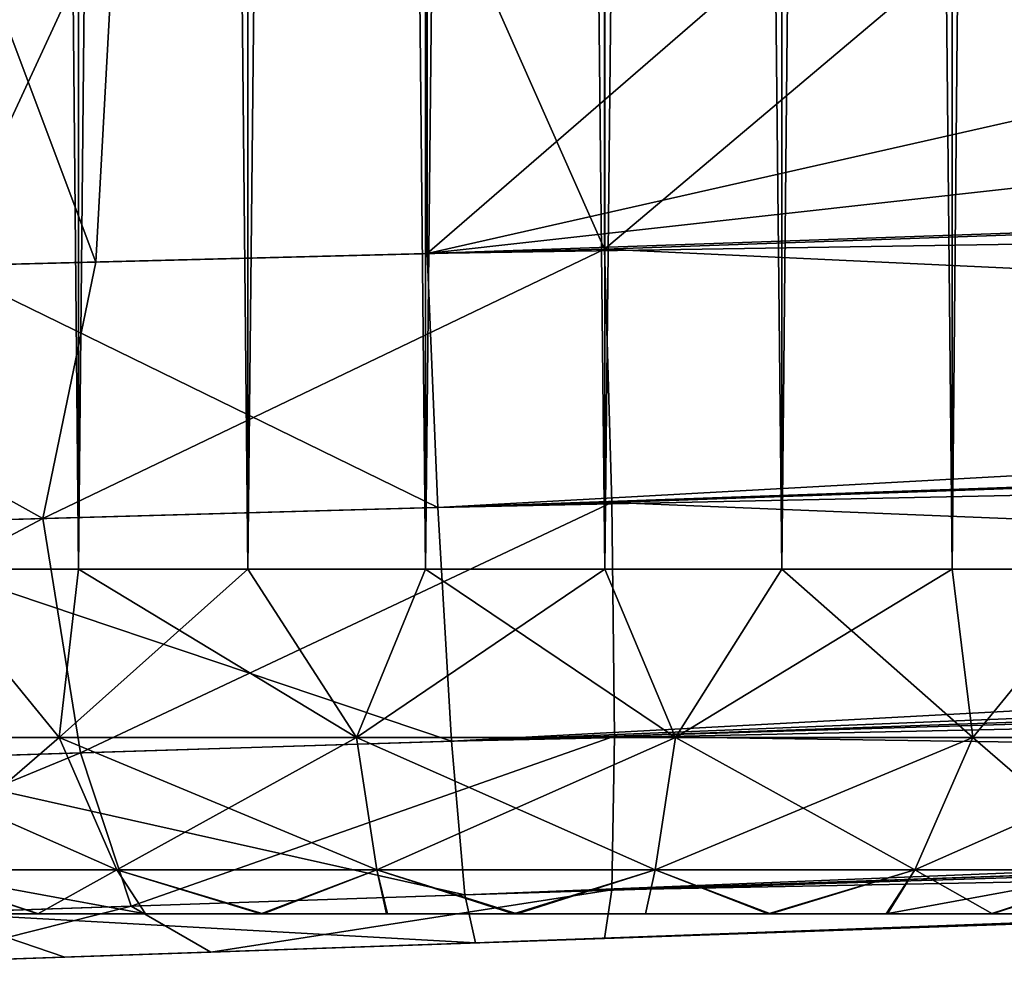
# Model space of a CAD drawing. Units: feet. Extents: x -1.1 to 12.9, y -5.8 to 1.1.
# Drawn here: x 10.8 to 11, y -1 to -0.9 of the extents above; entities that cross this region are included whole.
import ezdxf

# ---------------------------------------------------------------- set-up
doc = ezdxf.new("R2010")
doc.units = ezdxf.units.FT
doc.header["$MEASUREMENT"] = 0
doc.layers.get('0').update_dxf_attribs({"color": 255})
for name, color, linetype in [('AFUWA-3-ARPM', 4, 'Continuous'), ('AFUWA-3-HWSS', 4, 'Continuous'), ('AFUWA-P', 2, 'Continuous')]:
    doc.layers.add(name, color=color, linetype=linetype)

# ---------------------------------------------------------------- blocks, each defined once
blk = doc.blocks.new('A$C46017D72')
at = {"linetype": 'Continuous', "lineweight": 0}
for p, q in [((4.8685, 2.60473), (4.8685, 2.48665)), ((4.8685, 2.60473), (4.8685, 2.48665)), ((4.8685, 2.48665), (5.57168, 2.5112)), ((4.8685, 2.48665), (5.57168, 2.5112)), ((4.8132, 2.48524), (4.8685, 2.48665)), ((4.8132, 2.48524), (4.8685, 2.48665)), ((4.8685, 2.48665), (4.86971, 2.45766)), ((4.8685, 2.48665), (4.86971, 2.45766)), ((4.86971, 2.45766), (5.64702, 2.485)), ((5.68588, 2.4748), (4.86971, 2.45766)), ((4.87125, 2.43097), (5.72654, 2.4654)), ((4.798, 2.45566), (4.86971, 2.45766)), ((4.86971, 2.45766), (4.87125, 2.43097)), ((4.87125, 2.43097), (4.86971, 2.45766)), ((4.87125, 2.43097), (5.76655, 2.45795)), ((5.81419, 2.45125), (4.8728, 2.41345)), ((4.8728, 2.41345), (5.85203, 2.44761)), ((4.8728, 2.41345), (5.89104, 2.4454)), ((4.874, 2.40796), (5.92725, 2.44474)), ((5.92725, 2.44474), (4.874, 2.40796)), ((4.80395, 2.42887), (4.87125, 2.43097)), ((4.87125, 2.43097), (4.8728, 2.41345)), ((4.87125, 2.43097), (4.8728, 2.41345)), ((4.81225, 2.4114), (4.8728, 2.41345)), ((4.8728, 2.41345), (4.874, 2.40796)), ((4.8728, 2.41345), (4.874, 2.40796)), ((4.874, 2.40796), (4.82714, 2.40632)), ((4.874, 2.40796), (4.82714, 2.40632)), ((4.82714, 2.40632), (4.79065, 2.40505)), ((4.82714, 2.40632), (4.79065, 2.40505))]:
    blk.add_line(p, q, dxfattribs=at)

msp = doc.modelspace()

# ---------------------------------------------------------------- linework, layer by layer
at = {"layer": 'AFUWA-3-ARPM'}
for points in [[(11.05428, -0.81844, 8.26186), (10.90801, -0.94183, 8.25675), (10.90801, -0.82355, 8.25675)], [(10.90801, -0.94183, 8.25675), (11.05428, -0.81844, 8.26186), (11.2611, -0.9295, 8.26908)], [(11.02981, -0.81929, 10.97006), (10.88777, -0.82425, 10.9651), (10.88777, -0.94234, 10.9651)], [(11.02981, -0.81929, 10.97006), (10.88777, -0.94234, 10.9651), (11.40904, -0.82443, 10.98331)], [(10.90801, -0.94183, 8.25675), (10.8564, -0.82536, 8.25953), (10.90801, -0.82355, 8.25675)], [(10.83247, -0.94375, 10.95763), (10.88777, -0.82425, 10.9651), (10.82642, -0.82638, 10.95633)], [(10.88777, -0.94234, 10.9651), (10.88777, -0.82425, 10.9651), (10.83247, -0.94375, 10.95763)], [(11.49512, -0.87458, 10.98631), (11.40904, -0.82443, 10.98331), (10.88777, -0.94234, 10.9651)], [(10.84993, -0.9433, 8.26074), (10.80635, -0.8271, 8.27176), (10.8564, -0.82536, 8.25953)], [(10.90801, -0.94183, 8.25675), (10.84993, -0.9433, 8.26074), (10.8564, -0.82536, 8.25953)], [(10.79388, -0.94473, 8.27617), (10.80635, -0.8271, 8.27176), (10.84993, -0.9433, 8.26074)], [(11.59095, -0.91778, 10.98965), (11.49512, -0.87458, 10.98631), (10.88777, -0.94234, 10.9651)], [(11.62625, -0.93068, 10.98961), (11.59095, -0.91778, 10.98965), (10.88777, -0.94234, 10.9651)], [(11.2611, -0.9295, 8.26908), (11.26191, -0.95844, 8.27463), (10.90801, -0.94183, 8.25675)], [(10.88777, -0.94234, 10.9651), (10.88898, -0.97133, 10.9596), (11.62625, -0.93068, 10.98961)], [(11.62625, -0.93068, 10.98961), (10.88898, -0.97133, 10.9596), (11.66772, -0.94394, 10.98687)], [(10.88777, -0.94234, 10.9651), (10.83247, -0.94375, 10.95763), (10.88898, -0.97133, 10.9596)], [(10.90801, -0.94183, 8.25675), (10.84388, -0.97258, 8.2675), (10.84993, -0.9433, 8.26074)], [(10.90883, -0.97077, 8.2623), (10.84388, -0.97258, 8.2675), (10.90801, -0.94183, 8.25675)], [(10.90801, -0.94183, 8.25675), (11.26191, -0.95844, 8.27463), (10.90883, -0.97077, 8.2623)], [(10.84388, -0.97258, 8.2675), (10.79388, -0.94473, 8.27617), (10.84993, -0.9433, 8.26074)], [(10.83247, -0.94375, 10.95763), (10.81727, -0.97333, 10.94783), (10.88898, -0.97133, 10.9596)], [(10.88898, -0.97133, 10.9596), (11.70514, -0.95419, 10.98251), (11.66772, -0.94394, 10.98687)], [(10.79388, -0.94473, 8.27617), (10.84388, -0.97258, 8.2675), (10.78183, -0.97431, 8.28724)], [(11.70514, -0.95419, 10.98251), (10.88898, -0.97133, 10.9596), (10.89052, -0.99802, 10.94208)], [(11.74588, -0.96358, 10.97618), (11.70514, -0.95419, 10.98251), (10.89052, -0.99802, 10.94208)], [(11.26223, -0.98511, 8.29216), (10.90883, -0.97077, 8.2623), (11.26191, -0.95844, 8.27463)], [(11.74588, -0.96358, 10.97618), (10.89052, -0.99802, 10.94208), (11.78581, -0.97104, 10.9687)], [(10.90883, -0.97077, 8.2623), (10.8482, -0.99934, 8.28466), (10.84388, -0.97258, 8.2675)], [(10.90883, -0.97077, 8.2623), (10.90915, -0.99744, 8.27983), (10.8482, -0.99934, 8.28466)], [(11.26223, -0.98511, 8.29216), (10.90915, -0.99744, 8.27983), (10.90883, -0.97077, 8.2623)], [(10.88898, -0.97133, 10.9596), (10.81727, -0.97333, 10.94783), (10.89052, -0.99802, 10.94208)], [(10.89052, -0.99802, 10.94208), (11.83346, -0.97774, 10.95848), (11.78581, -0.97104, 10.9687)], [(10.78995, -1.00116, 8.30314), (10.78183, -0.97431, 8.28724), (10.84388, -0.97258, 8.2675)], [(10.78995, -1.00116, 8.30314), (10.84388, -0.97258, 8.2675), (10.8482, -0.99934, 8.28466)], [(10.82322, -1.00012, 10.9311), (10.89052, -0.99802, 10.94208), (10.81727, -0.97333, 10.94783)], [(11.83346, -0.97774, 10.95848), (10.89052, -0.99802, 10.94208), (10.89206, -1.01554, 10.91539)], [(11.87129, -0.98137, 10.9495), (11.83346, -0.97774, 10.95848), (10.89206, -1.01554, 10.91539)], [(10.89206, -1.01554, 10.91539), (11.9103, -0.98359, 10.93926), (11.87129, -0.98137, 10.9495)], [(11.9103, -0.98359, 10.93926), (10.89206, -1.01554, 10.91539), (10.89327, -1.02103, 10.88641)], [(11.9103, -0.98359, 10.93926), (10.89327, -1.02103, 10.88641), (11.94651, -0.98425, 10.92319)], [(11.94651, -0.98425, 10.92319), (10.89327, -1.02103, 10.88641), (10.98558, -1.01781, 10.76095)], [(11.26191, -1.00264, 8.31883), (10.90915, -0.99744, 8.27983), (11.26223, -0.98511, 8.29216)], [(10.90915, -0.99744, 8.27983), (10.85398, -1.01683, 8.31091), (10.8482, -0.99934, 8.28466)], [(10.85398, -1.01683, 8.31091), (10.90915, -0.99744, 8.27983), (10.90883, -1.01497, 8.3065)], [(11.26191, -1.00264, 8.31883), (10.90883, -1.01497, 8.3065), (10.90915, -0.99744, 8.27983)], [(10.89052, -0.99802, 10.94208), (10.82322, -1.00012, 10.9311), (10.89206, -1.01554, 10.91539)], [(11.52663, -0.99892, 9.91243), (11.47411, -1.00075, 10.14341), (10.94532, -1.01922, 10.55866)], [(11.52663, -0.99892, 9.91243), (10.94532, -1.01922, 10.55866), (10.94532, -1.01921, 8.66112)], [(10.98558, -1.01781, 8.63423), (11.52663, -0.99892, 9.91243), (10.94532, -1.01921, 8.66112)], [(10.78995, -1.00116, 8.30314), (10.8482, -0.99934, 8.28466), (10.8016, -1.01861, 8.3276)], [(10.85398, -1.01683, 8.31091), (10.8016, -1.01861, 8.3276), (10.8482, -0.99934, 8.28466)], [(10.83152, -1.01759, 10.90543), (10.89206, -1.01554, 10.91539), (10.82322, -1.00012, 10.9311)], [(10.94532, -1.01922, 10.55866), (11.47411, -1.00075, 10.14341), (10.98558, -1.01781, 10.58556)], [(10.90883, -1.01497, 8.3065), (11.26191, -1.00264, 8.31883), (11.2611, -1.00819, 8.34777)], [(10.90801, -1.02052, 8.33544), (11.2611, -1.00819, 8.34777), (10.98558, -1.01781, 8.45884)], [(10.90883, -1.01497, 8.3065), (11.2611, -1.00819, 8.34777), (10.90801, -1.02052, 8.33544)], [(10.89206, -1.01554, 10.91539), (10.83152, -1.01759, 10.90543), (10.89327, -1.02103, 10.88641)], [(10.90883, -1.01497, 8.3065), (10.86308, -1.02209, 8.33884), (10.85398, -1.01683, 8.31091)], [(10.86308, -1.02209, 8.33884), (10.90883, -1.01497, 8.3065), (10.90801, -1.02052, 8.33544)], [(10.8016, -1.01861, 8.3276), (10.85398, -1.01683, 8.31091), (10.82848, -1.02329, 8.34762)], [(10.85398, -1.01683, 8.31091), (10.86308, -1.02209, 8.33884), (10.82848, -1.02329, 8.34762)], [(10.80992, -1.02394, 10.8666), (10.84641, -1.02267, 10.8793), (10.83152, -1.01759, 10.90543)], [(10.83152, -1.01759, 10.90543), (10.84641, -1.02267, 10.8793), (10.89327, -1.02103, 10.88641)], [(10.89327, -1.02103, 10.88641), (10.94532, -1.01922, 10.78784), (10.98558, -1.01781, 10.76095)], [(10.90801, -1.02052, 8.33544), (10.98558, -1.01781, 8.45884), (10.94532, -1.01921, 8.43195)], [(10.89789, -1.02087, 10.79727), (10.94532, -1.01922, 10.78784), (10.89327, -1.02103, 10.88641)], [(10.89789, -1.02087, 8.42252), (10.90801, -1.02052, 8.33544), (10.94532, -1.01921, 8.43195)], [(10.89789, -1.02087, 8.67055), (10.94532, -1.01921, 8.66112), (10.89789, -1.02087, 10.54924)], [(10.94532, -1.01921, 8.66112), (10.94532, -1.01922, 10.55866), (10.89789, -1.02087, 10.54924)], [(10.85046, -1.02253, 10.78784), (10.89789, -1.02087, 10.79727), (10.84641, -1.02267, 10.8793)], [(10.84641, -1.02267, 10.8793), (10.89789, -1.02087, 10.79727), (10.89327, -1.02103, 10.88641)], [(10.85046, -1.02253, 8.66112), (10.89789, -1.02087, 8.67055), (10.85046, -1.02253, 10.55866)], [(10.89789, -1.02087, 8.42252), (10.85046, -1.02253, 8.43195), (10.86308, -1.02209, 8.33884)], [(10.89789, -1.02087, 8.67055), (10.89789, -1.02087, 10.54924), (10.85046, -1.02253, 10.55866)], [(10.90801, -1.02052, 8.33544), (10.89789, -1.02087, 8.42252), (10.86308, -1.02209, 8.33884)], [(10.85046, -1.02253, 10.78784), (10.84641, -1.02267, 10.8793), (10.80992, -1.02394, 10.8666)], [(10.85046, -1.02253, 10.78784), (10.80992, -1.02394, 10.8666), (10.8102, -1.02393, 10.76095)], [(10.82848, -1.02329, 8.34762), (10.85046, -1.02253, 8.43195), (10.8102, -1.02393, 8.45884)], [(10.8102, -1.02393, 10.58556), (10.8102, -1.02393, 8.63423), (10.85046, -1.02253, 8.66112)], [(10.85046, -1.02253, 8.66112), (10.85046, -1.02253, 10.55866), (10.8102, -1.02393, 10.58556)], [(10.85046, -1.02253, 8.43195), (10.82848, -1.02329, 8.34762), (10.86308, -1.02209, 8.33884)]]:
    msp.add_3dface(points, dxfattribs=at)
at = {"layer": 'AFUWA-3-HWSS'}
for points in [[(10.83004, -0.97835, 8.65014), (10.84812, 0.97835, 8.66015), (10.83004, 0.97835, 8.65045)], [(10.84812, 0.97835, 8.66015), (10.83004, -0.97835, 8.65014), (10.84797, -0.97835, 8.65991)], [(10.83004, 0.97835, 8.44262), (10.84812, 0.97835, 8.43292), (10.84797, -0.97835, 8.43317)], [(10.83004, -0.97835, 8.44293), (10.83004, 0.97835, 8.44262), (10.84797, -0.97835, 8.43317)], [(10.83004, -0.97835, 10.77685), (10.84812, 0.97835, 10.78687), (10.83004, 0.97835, 10.77717)], [(10.84812, 0.97835, 10.78687), (10.83004, -0.97835, 10.77685), (10.84797, -0.97835, 10.78662)], [(10.83004, 0.97835, 10.56934), (10.84812, 0.97835, 10.55964), (10.84797, -0.97835, 10.55988)], [(10.83004, -0.97835, 10.56965), (10.83004, 0.97835, 10.56934), (10.84797, -0.97835, 10.55988)], [(10.86755, 0.97835, 8.66675), (10.84812, 0.97835, 8.66015), (10.84797, -0.97835, 8.65991)], [(10.84797, -0.97835, 8.65991), (10.8673, -0.97835, 8.66664), (10.86755, 0.97835, 8.66675)], [(10.84797, -0.97835, 8.43317), (10.84812, 0.97835, 8.43292), (10.8673, -0.97835, 8.42643)], [(10.86755, 0.97835, 10.79347), (10.84812, 0.97835, 10.78687), (10.84797, -0.97835, 10.78662)], [(10.84797, -0.97835, 10.78662), (10.8673, -0.97835, 10.79336), (10.86755, 0.97835, 10.79347)], [(10.84797, -0.97835, 10.55988), (10.84812, 0.97835, 10.55964), (10.8673, -0.97835, 10.55315)], [(10.84812, 0.97835, 8.43292), (10.86755, 0.97835, 8.42632), (10.8673, -0.97835, 8.42643)], [(10.84812, 0.97835, 10.55964), (10.86755, 0.97835, 10.55304), (10.8673, -0.97835, 10.55315)], [(10.86755, 0.97835, 8.66675), (10.8673, -0.97835, 8.66664), (10.88773, 0.97835, 8.67009)], [(10.88758, -0.97835, 8.67011), (10.88773, 0.97835, 8.67009), (10.8673, -0.97835, 8.66664)], [(10.86755, 0.97835, 8.42632), (10.88758, -0.97835, 8.42296), (10.8673, -0.97835, 8.42643)], [(10.86755, 0.97835, 10.79347), (10.8673, -0.97835, 10.79336), (10.88773, 0.97835, 10.79681)], [(10.88758, -0.97835, 10.79683), (10.88773, 0.97835, 10.79681), (10.8673, -0.97835, 10.79336)], [(10.86755, 0.97835, 10.55304), (10.88758, -0.97835, 10.54968), (10.8673, -0.97835, 10.55315)], [(10.88773, 0.97835, 8.42298), (10.88758, -0.97835, 8.42296), (10.86755, 0.97835, 8.42632)], [(10.88773, 0.97835, 10.5497), (10.88758, -0.97835, 10.54968), (10.86755, 0.97835, 10.55304)], [(10.88758, -0.97835, 8.67011), (10.90821, 0.97835, 8.67011), (10.88773, 0.97835, 8.67009)], [(10.90821, 0.97835, 8.67011), (10.88758, -0.97835, 8.67011), (10.90805, -0.97835, 8.67009)], [(10.90805, -0.97835, 8.42298), (10.88758, -0.97835, 8.42296), (10.88773, 0.97835, 8.42298)], [(10.88758, -0.97835, 10.79683), (10.90821, 0.97835, 10.79683), (10.88773, 0.97835, 10.79681)], [(10.90821, 0.97835, 10.79683), (10.88758, -0.97835, 10.79683), (10.90805, -0.97835, 10.79681)], [(10.90805, -0.97835, 10.5497), (10.88758, -0.97835, 10.54968), (10.88773, 0.97835, 10.5497)], [(10.90821, 0.97835, 8.42296), (10.90805, -0.97835, 8.42298), (10.88773, 0.97835, 8.42298)], [(10.90821, 0.97835, 10.54968), (10.90805, -0.97835, 10.5497), (10.88773, 0.97835, 10.5497)], [(10.90805, -0.97835, 8.67009), (10.92823, -0.97835, 8.66675), (10.92848, 0.97835, 8.66664)], [(10.92848, 0.97835, 8.66664), (10.90821, 0.97835, 8.67011), (10.90805, -0.97835, 8.67009)], [(10.92823, -0.97835, 8.42632), (10.90805, -0.97835, 8.42298), (10.90821, 0.97835, 8.42296)], [(10.90805, -0.97835, 10.79681), (10.92823, -0.97835, 10.79347), (10.92848, 0.97835, 10.79336)], [(10.92848, 0.97835, 10.79336), (10.90821, 0.97835, 10.79683), (10.90805, -0.97835, 10.79681)], [(10.92823, -0.97835, 10.55304), (10.90805, -0.97835, 10.5497), (10.90821, 0.97835, 10.54968)], [(10.92848, 0.97835, 8.42643), (10.92823, -0.97835, 8.42632), (10.90821, 0.97835, 8.42296)], [(10.92848, 0.97835, 10.55315), (10.92823, -0.97835, 10.55304), (10.90821, 0.97835, 10.54968)], [(10.94781, 0.97835, 8.65991), (10.92823, -0.97835, 8.66675), (10.94767, -0.97835, 8.66015)], [(10.92823, -0.97835, 8.66675), (10.94781, 0.97835, 8.65991), (10.92848, 0.97835, 8.66664)], [(10.92823, -0.97835, 8.42632), (10.92848, 0.97835, 8.42643), (10.94767, -0.97835, 8.43292)], [(10.94781, 0.97835, 10.78662), (10.92823, -0.97835, 10.79347), (10.94767, -0.97835, 10.78687)], [(10.92823, -0.97835, 10.79347), (10.94781, 0.97835, 10.78662), (10.92848, 0.97835, 10.79336)], [(10.92823, -0.97835, 10.55304), (10.92848, 0.97835, 10.55315), (10.94767, -0.97835, 10.55964)], [(10.94767, -0.97835, 8.43292), (10.92848, 0.97835, 8.42643), (10.94781, 0.97835, 8.43317)], [(10.94767, -0.97835, 10.55964), (10.92848, 0.97835, 10.55315), (10.94781, 0.97835, 10.55988)], [(10.96574, -0.97835, 8.65045), (10.96574, 0.97835, 8.65014), (10.94767, -0.97835, 8.66015)], [(10.94781, 0.97835, 8.65991), (10.94767, -0.97835, 8.66015), (10.96574, 0.97835, 8.65014)], [(10.96574, -0.97835, 8.44262), (10.94767, -0.97835, 8.43292), (10.94781, 0.97835, 8.43317)], [(10.96574, -0.97835, 10.77717), (10.96574, 0.97835, 10.77685), (10.94767, -0.97835, 10.78687)], [(10.94781, 0.97835, 10.78662), (10.94767, -0.97835, 10.78687), (10.96574, 0.97835, 10.77685)], [(10.96574, -0.97835, 10.56934), (10.94767, -0.97835, 10.55964), (10.94781, 0.97835, 10.55988)], [(10.96574, 0.97835, 8.44293), (10.96574, -0.97835, 8.44262), (10.94781, 0.97835, 8.43317)], [(10.96574, 0.97835, 10.56965), (10.96574, -0.97835, 10.56934), (10.94781, 0.97835, 10.55988)], [(10.83004, -0.97835, 8.65014), (10.81816, -0.9976, 8.63486), (10.84575, -0.9976, 8.65349)], [(10.83004, -0.97835, 8.44293), (10.84575, -0.9976, 8.43958), (10.81816, -0.9976, 8.45822)], [(10.83004, -0.97835, 10.77685), (10.81816, -0.9976, 10.76157), (10.84575, -0.9976, 10.78021)], [(10.83004, -0.97835, 10.56965), (10.84575, -0.9976, 10.5663), (10.81816, -0.9976, 10.58493)], [(10.84575, -0.9976, 8.65349), (10.84797, -0.97835, 8.65991), (10.83004, -0.97835, 8.65014)], [(10.83004, -0.97835, 8.44293), (10.84797, -0.97835, 8.43317), (10.84575, -0.9976, 8.43958)], [(10.84575, -0.9976, 10.78021), (10.84797, -0.97835, 10.78662), (10.83004, -0.97835, 10.77685)], [(10.83004, -0.97835, 10.56965), (10.84797, -0.97835, 10.55988), (10.84575, -0.9976, 10.5663)], [(10.87969, -0.9976, 8.66412), (10.8673, -0.97835, 8.66664), (10.84575, -0.9976, 8.65349)], [(10.84797, -0.97835, 8.65991), (10.84575, -0.9976, 8.65349), (10.8673, -0.97835, 8.66664)], [(10.84575, -0.9976, 8.43958), (10.84797, -0.97835, 8.43317), (10.87969, -0.9976, 8.42895)], [(10.87969, -0.9976, 10.79084), (10.8673, -0.97835, 10.79336), (10.84575, -0.9976, 10.78021)], [(10.84797, -0.97835, 10.78662), (10.84575, -0.9976, 10.78021), (10.8673, -0.97835, 10.79336)], [(10.84575, -0.9976, 10.5663), (10.84797, -0.97835, 10.55988), (10.87969, -0.9976, 10.55567)], [(10.8673, -0.97835, 8.42643), (10.87969, -0.9976, 8.42895), (10.84797, -0.97835, 8.43317)], [(10.8673, -0.97835, 10.55315), (10.87969, -0.9976, 10.55567), (10.84797, -0.97835, 10.55988)], [(10.87969, -0.9976, 8.66412), (10.88758, -0.97835, 8.67011), (10.8673, -0.97835, 8.66664)], [(10.88758, -0.97835, 8.42296), (10.87969, -0.9976, 8.42895), (10.8673, -0.97835, 8.42643)], [(10.87969, -0.9976, 10.79084), (10.88758, -0.97835, 10.79683), (10.8673, -0.97835, 10.79336)], [(10.88758, -0.97835, 10.54968), (10.87969, -0.9976, 10.55567), (10.8673, -0.97835, 10.55315)], [(10.90805, -0.97835, 8.67009), (10.87969, -0.9976, 8.66412), (10.91609, -0.9976, 8.66412)], [(10.90805, -0.97835, 8.67009), (10.88758, -0.97835, 8.67011), (10.87969, -0.9976, 8.66412)], [(10.87969, -0.9976, 8.42895), (10.88758, -0.97835, 8.42296), (10.91609, -0.9976, 8.42895)], [(10.90805, -0.97835, 10.79681), (10.87969, -0.9976, 10.79084), (10.91609, -0.9976, 10.79084)], [(10.90805, -0.97835, 10.79681), (10.88758, -0.97835, 10.79683), (10.87969, -0.9976, 10.79084)], [(10.87969, -0.9976, 10.55567), (10.88758, -0.97835, 10.54968), (10.91609, -0.9976, 10.55567)], [(10.90805, -0.97835, 8.42298), (10.91609, -0.9976, 8.42895), (10.88758, -0.97835, 8.42296)], [(10.90805, -0.97835, 10.5497), (10.91609, -0.9976, 10.55567), (10.88758, -0.97835, 10.54968)], [(10.90805, -0.97835, 8.67009), (10.91609, -0.9976, 8.66412), (10.92823, -0.97835, 8.66675)], [(10.92823, -0.97835, 8.42632), (10.91609, -0.9976, 8.42895), (10.90805, -0.97835, 8.42298)], [(10.90805, -0.97835, 10.79681), (10.91609, -0.9976, 10.79084), (10.92823, -0.97835, 10.79347)], [(10.92823, -0.97835, 10.55304), (10.91609, -0.9976, 10.55567), (10.90805, -0.97835, 10.5497)], [(10.95003, -0.9976, 8.65349), (10.94767, -0.97835, 8.66015), (10.91609, -0.9976, 8.66412)], [(10.94767, -0.97835, 8.66015), (10.92823, -0.97835, 8.66675), (10.91609, -0.9976, 8.66412)], [(10.91609, -0.9976, 8.42895), (10.92823, -0.97835, 8.42632), (10.95003, -0.9976, 8.43958)], [(10.95003, -0.9976, 10.78021), (10.94767, -0.97835, 10.78687), (10.91609, -0.9976, 10.79084)], [(10.94767, -0.97835, 10.78687), (10.92823, -0.97835, 10.79347), (10.91609, -0.9976, 10.79084)], [(10.91609, -0.9976, 10.55567), (10.92823, -0.97835, 10.55304), (10.95003, -0.9976, 10.5663)], [(10.94767, -0.97835, 8.43292), (10.95003, -0.9976, 8.43958), (10.92823, -0.97835, 8.42632)], [(10.94767, -0.97835, 10.55964), (10.95003, -0.9976, 10.5663), (10.92823, -0.97835, 10.55304)], [(10.94767, -0.97835, 8.66015), (10.95003, -0.9976, 8.65349), (10.96574, -0.97835, 8.65045)], [(10.96574, -0.97835, 8.44262), (10.95003, -0.9976, 8.43958), (10.94767, -0.97835, 8.43292)], [(10.94767, -0.97835, 10.78687), (10.95003, -0.9976, 10.78021), (10.96574, -0.97835, 10.77717)], [(10.96574, -0.97835, 10.56934), (10.95003, -0.9976, 10.5663), (10.94767, -0.97835, 10.55964)], [(10.95003, -0.9976, 8.65349), (10.97762, -0.9976, 8.63486), (10.96574, -0.97835, 8.65045)], [(10.96574, -0.97835, 8.44262), (10.97762, -0.9976, 8.45822), (10.95003, -0.9976, 8.43958)], [(10.95003, -0.9976, 10.78021), (10.97762, -0.9976, 10.76157), (10.96574, -0.97835, 10.77717)], [(10.96574, -0.97835, 10.56934), (10.97762, -0.9976, 10.58493), (10.95003, -0.9976, 10.5663)], [(10.81816, -0.9976, 8.63486), (10.82827, -1.01269, 8.62366), (10.84575, -0.9976, 8.65349)], [(10.85236, -1.01269, 8.45314), (10.82827, -1.01269, 8.46941), (10.81816, -0.9976, 8.45822)], [(10.84575, -0.9976, 8.43958), (10.85236, -1.01269, 8.45314), (10.81816, -0.9976, 8.45822)], [(10.81816, -0.9976, 10.76157), (10.82827, -1.01269, 10.75037), (10.84575, -0.9976, 10.78021)], [(10.85236, -1.01269, 10.57986), (10.82827, -1.01269, 10.59613), (10.81816, -0.9976, 10.58493)], [(10.84575, -0.9976, 10.5663), (10.85236, -1.01269, 10.57986), (10.81816, -0.9976, 10.58493)], [(10.82827, -1.01269, 8.62366), (10.85236, -1.01269, 8.63993), (10.84575, -0.9976, 8.65349)], [(10.82827, -1.01269, 10.75037), (10.85236, -1.01269, 10.76665), (10.84575, -0.9976, 10.78021)], [(10.84575, -0.9976, 8.65349), (10.85236, -1.01269, 8.63993), (10.87969, -0.9976, 8.66412)], [(10.882, -1.01269, 8.44386), (10.85236, -1.01269, 8.45314), (10.84575, -0.9976, 8.43958)], [(10.87969, -0.9976, 8.42895), (10.882, -1.01269, 8.44386), (10.84575, -0.9976, 8.43958)], [(10.84575, -0.9976, 10.78021), (10.85236, -1.01269, 10.76665), (10.87969, -0.9976, 10.79084)], [(10.882, -1.01269, 10.57058), (10.85236, -1.01269, 10.57986), (10.84575, -0.9976, 10.5663)], [(10.87969, -0.9976, 10.55567), (10.882, -1.01269, 10.57058), (10.84575, -0.9976, 10.5663)], [(10.85236, -1.01269, 8.63993), (10.882, -1.01269, 8.64921), (10.87969, -0.9976, 8.66412)], [(10.85236, -1.01269, 10.76665), (10.882, -1.01269, 10.77593), (10.87969, -0.9976, 10.79084)], [(10.91609, -0.9976, 8.66412), (10.87969, -0.9976, 8.66412), (10.882, -1.01269, 8.64921)], [(10.882, -1.01269, 8.44386), (10.87969, -0.9976, 8.42895), (10.91378, -1.01269, 8.44386)], [(10.87969, -0.9976, 8.42895), (10.91609, -0.9976, 8.42895), (10.91378, -1.01269, 8.44386)], [(10.91609, -0.9976, 10.79084), (10.87969, -0.9976, 10.79084), (10.882, -1.01269, 10.77593)], [(10.882, -1.01269, 10.57058), (10.87969, -0.9976, 10.55567), (10.91378, -1.01269, 10.57058)], [(10.87969, -0.9976, 10.55567), (10.91609, -0.9976, 10.55567), (10.91378, -1.01269, 10.57058)], [(10.91378, -1.01269, 8.64921), (10.91609, -0.9976, 8.66412), (10.882, -1.01269, 8.64921)], [(10.91378, -1.01269, 10.77593), (10.91609, -0.9976, 10.79084), (10.882, -1.01269, 10.77593)], [(10.94342, -1.01269, 8.63993), (10.95003, -0.9976, 8.65349), (10.91378, -1.01269, 8.64921)], [(10.91609, -0.9976, 8.66412), (10.91378, -1.01269, 8.64921), (10.95003, -0.9976, 8.65349)], [(10.94342, -1.01269, 8.45314), (10.91378, -1.01269, 8.44386), (10.91609, -0.9976, 8.42895)], [(10.94342, -1.01269, 10.76665), (10.95003, -0.9976, 10.78021), (10.91378, -1.01269, 10.77593)], [(10.91609, -0.9976, 10.79084), (10.91378, -1.01269, 10.77593), (10.95003, -0.9976, 10.78021)], [(10.94342, -1.01269, 10.57986), (10.91378, -1.01269, 10.57058), (10.91609, -0.9976, 10.55567)], [(10.95003, -0.9976, 8.43958), (10.94342, -1.01269, 8.45314), (10.91609, -0.9976, 8.42895)], [(10.95003, -0.9976, 10.5663), (10.94342, -1.01269, 10.57986), (10.91609, -0.9976, 10.55567)], [(10.96751, -1.01269, 8.62366), (10.97762, -0.9976, 8.63486), (10.94342, -1.01269, 8.63993)], [(10.95003, -0.9976, 8.65349), (10.94342, -1.01269, 8.63993), (10.97762, -0.9976, 8.63486)], [(10.94342, -1.01269, 8.45314), (10.95003, -0.9976, 8.43958), (10.96751, -1.01269, 8.46941)], [(10.96751, -1.01269, 10.75037), (10.97762, -0.9976, 10.76157), (10.94342, -1.01269, 10.76665)], [(10.95003, -0.9976, 10.78021), (10.94342, -1.01269, 10.76665), (10.97762, -0.9976, 10.76157)], [(10.94342, -1.01269, 10.57986), (10.95003, -0.9976, 10.5663), (10.96751, -1.01269, 10.59613)], [(10.97762, -0.9976, 8.45822), (10.96751, -1.01269, 8.46941), (10.95003, -0.9976, 8.43958)], [(10.97762, -0.9976, 10.58493), (10.96751, -1.01269, 10.59613), (10.95003, -0.9976, 10.5663)], [(10.85236, -1.01269, 8.63993), (10.82827, -1.01269, 8.62366), (10.84332, -1.01772, 8.61119)], [(10.83301, -1.01772, 8.60089), (10.84332, -1.01772, 8.61119), (10.82827, -1.01269, 8.62366)], [(10.85236, -1.01269, 8.45314), (10.85563, -1.01772, 8.47315), (10.82827, -1.01269, 8.46941)], [(10.85563, -1.01772, 8.47315), (10.84342, -1.01772, 8.48159), (10.82827, -1.01269, 8.46941)], [(10.84342, -1.01772, 8.48159), (10.833, -1.01772, 8.49195), (10.82827, -1.01269, 8.46941)], [(10.85236, -1.01269, 10.76665), (10.82827, -1.01269, 10.75037), (10.84332, -1.01772, 10.7379)], [(10.83301, -1.01772, 10.72761), (10.84332, -1.01772, 10.7379), (10.82827, -1.01269, 10.75037)], [(10.85236, -1.01269, 10.57986), (10.85563, -1.01772, 10.59987), (10.82827, -1.01269, 10.59613)], [(10.85563, -1.01772, 10.59987), (10.84342, -1.01772, 10.60831), (10.82827, -1.01269, 10.59613)], [(10.84342, -1.01772, 10.60831), (10.833, -1.01772, 10.61867), (10.82827, -1.01269, 10.59613)], [(10.84332, -1.01772, 8.61119), (10.85562, -1.01772, 8.61987), (10.85236, -1.01269, 8.63993)], [(10.84332, -1.01772, 10.7379), (10.85562, -1.01772, 10.74659), (10.85236, -1.01269, 10.76665)], [(10.882, -1.01269, 8.64921), (10.85236, -1.01269, 8.63993), (10.86876, -1.01772, 8.626)], [(10.85562, -1.01772, 8.61987), (10.86876, -1.01772, 8.626), (10.85236, -1.01269, 8.63993)], [(10.85236, -1.01269, 8.45314), (10.882, -1.01269, 8.44386), (10.86905, -1.01772, 8.46699)], [(10.86905, -1.01772, 8.46699), (10.85563, -1.01772, 8.47315), (10.85236, -1.01269, 8.45314)], [(10.882, -1.01269, 10.77593), (10.85236, -1.01269, 10.76665), (10.86876, -1.01772, 10.75272)], [(10.85562, -1.01772, 10.74659), (10.86876, -1.01772, 10.75272), (10.85236, -1.01269, 10.76665)], [(10.85236, -1.01269, 10.57986), (10.882, -1.01269, 10.57058), (10.86905, -1.01772, 10.5937)], [(10.86905, -1.01772, 10.5937), (10.85563, -1.01772, 10.59987), (10.85236, -1.01269, 10.57986)], [(10.86876, -1.01772, 8.626), (10.88311, -1.01772, 8.62988), (10.882, -1.01269, 8.64921)], [(10.86876, -1.01772, 10.75272), (10.88311, -1.01772, 10.7566), (10.882, -1.01269, 10.77593)], [(10.882, -1.01269, 8.44386), (10.88323, -1.01772, 8.46322), (10.86905, -1.01772, 8.46699)], [(10.882, -1.01269, 10.57058), (10.88323, -1.01772, 10.58994), (10.86905, -1.01772, 10.5937)], [(10.88311, -1.01772, 8.62988), (10.89763, -1.01772, 8.63113), (10.882, -1.01269, 8.64921)], [(10.89763, -1.01772, 8.63113), (10.91378, -1.01269, 8.64921), (10.882, -1.01269, 8.64921)], [(10.89804, -1.01772, 8.46192), (10.88323, -1.01772, 8.46322), (10.882, -1.01269, 8.44386)], [(10.89804, -1.01772, 8.46192), (10.882, -1.01269, 8.44386), (10.91378, -1.01269, 8.44386)], [(10.88311, -1.01772, 10.7566), (10.89763, -1.01772, 10.75785), (10.882, -1.01269, 10.77593)], [(10.89763, -1.01772, 10.75785), (10.91378, -1.01269, 10.77593), (10.882, -1.01269, 10.77593)], [(10.89804, -1.01772, 10.58864), (10.88323, -1.01772, 10.58994), (10.882, -1.01269, 10.57058)], [(10.89804, -1.01772, 10.58864), (10.882, -1.01269, 10.57058), (10.91378, -1.01269, 10.57058)], [(10.89763, -1.01772, 8.63113), (10.91267, -1.01772, 8.62988), (10.91378, -1.01269, 8.64921)], [(10.89763, -1.01772, 10.75785), (10.91267, -1.01772, 10.7566), (10.91378, -1.01269, 10.77593)], [(10.91269, -1.01772, 8.46324), (10.89804, -1.01772, 8.46192), (10.91378, -1.01269, 8.44386)], [(10.91269, -1.01772, 10.58996), (10.89804, -1.01772, 10.58864), (10.91378, -1.01269, 10.57058)], [(10.91378, -1.01269, 8.64921), (10.91267, -1.01772, 8.62988), (10.92667, -1.01772, 8.62613)], [(10.91378, -1.01269, 10.77593), (10.91267, -1.01772, 10.7566), (10.92667, -1.01772, 10.75285)], [(10.92696, -1.01772, 8.46716), (10.91269, -1.01772, 8.46324), (10.91378, -1.01269, 8.44386)], [(10.92696, -1.01772, 10.59388), (10.91269, -1.01772, 10.58996), (10.91378, -1.01269, 10.57058)], [(10.94342, -1.01269, 8.63993), (10.91378, -1.01269, 8.64921), (10.92667, -1.01772, 8.62613)], [(10.91378, -1.01269, 8.44386), (10.94342, -1.01269, 8.45314), (10.92696, -1.01772, 8.46716)], [(10.94342, -1.01269, 10.76665), (10.91378, -1.01269, 10.77593), (10.92667, -1.01772, 10.75285)], [(10.91378, -1.01269, 10.57058), (10.94342, -1.01269, 10.57986), (10.92696, -1.01772, 10.59388)], [(10.92667, -1.01772, 8.62613), (10.94016, -1.01772, 8.61987), (10.94342, -1.01269, 8.63993)], [(10.92667, -1.01772, 10.75285), (10.94016, -1.01772, 10.74659), (10.94342, -1.01269, 10.76665)], [(10.94031, -1.01772, 8.4735), (10.92696, -1.01772, 8.46716), (10.94342, -1.01269, 8.45314)], [(10.94031, -1.01772, 10.60021), (10.92696, -1.01772, 10.59388), (10.94342, -1.01269, 10.57986)], [(10.94342, -1.01269, 8.63993), (10.94016, -1.01772, 8.61987), (10.96751, -1.01269, 8.62366)], [(10.94016, -1.01772, 8.61987), (10.95208, -1.01772, 8.6115), (10.96751, -1.01269, 8.62366)], [(10.94342, -1.01269, 10.76665), (10.94016, -1.01772, 10.74659), (10.96751, -1.01269, 10.75037)], [(10.94016, -1.01772, 10.74659), (10.95208, -1.01772, 10.73822), (10.96751, -1.01269, 10.75037)], [(10.95227, -1.01772, 8.48193), (10.94031, -1.01772, 8.4735), (10.94342, -1.01269, 8.45314)], [(10.95227, -1.01772, 10.60864), (10.94031, -1.01772, 10.60021), (10.94342, -1.01269, 10.57986)], [(10.94342, -1.01269, 8.45314), (10.96751, -1.01269, 8.46941), (10.95227, -1.01772, 8.48193)], [(10.94342, -1.01269, 10.57986), (10.96751, -1.01269, 10.59613), (10.95227, -1.01772, 10.60864)], [(10.95208, -1.01772, 8.6115), (10.96278, -1.01772, 8.60089), (10.96751, -1.01269, 8.62366)], [(10.95208, -1.01772, 10.73822), (10.96278, -1.01772, 10.72761), (10.96751, -1.01269, 10.75037)], [(10.96271, -1.01772, 8.49242), (10.95227, -1.01772, 8.48193), (10.96751, -1.01269, 8.46941)], [(10.96271, -1.01772, 10.61914), (10.95227, -1.01772, 10.60864), (10.96751, -1.01269, 10.59613)], [(10.95208, -1.01772, 8.6115), (10.81461, -1.01772, 8.56147), (10.81444, -1.01772, 8.53172)], [(10.81824, -1.01772, 8.51746), (10.95208, -1.01772, 8.6115), (10.81444, -1.01772, 8.53172)], [(10.95208, -1.01772, 10.73822), (10.81461, -1.01772, 10.68819), (10.81444, -1.01772, 10.65844)], [(10.81824, -1.01772, 10.64418), (10.95208, -1.01772, 10.73822), (10.81444, -1.01772, 10.65844)], [(10.95208, -1.01772, 8.6115), (10.92667, -1.01772, 8.62613), (10.81461, -1.01772, 8.56147)], [(10.81461, -1.01772, 8.56147), (10.89763, -1.01772, 8.63113), (10.82449, -1.01772, 8.58865)], [(10.81461, -1.01772, 8.56147), (10.92667, -1.01772, 8.62613), (10.89763, -1.01772, 8.63113)], [(10.95208, -1.01772, 10.73822), (10.92667, -1.01772, 10.75285), (10.81461, -1.01772, 10.68819)], [(10.81461, -1.01772, 10.68819), (10.89763, -1.01772, 10.75785), (10.82449, -1.01772, 10.71537)], [(10.81461, -1.01772, 10.68819), (10.92667, -1.01772, 10.75285), (10.89763, -1.01772, 10.75785)], [(10.95208, -1.01772, 8.6115), (10.81824, -1.01772, 8.51746), (10.82445, -1.01772, 8.50411)], [(10.95208, -1.01772, 10.73822), (10.81824, -1.01772, 10.64418), (10.82445, -1.01772, 10.63082)], [(10.9711, -1.01772, 8.589), (10.82445, -1.01772, 8.50411), (10.84342, -1.01772, 8.48159)], [(10.84342, -1.01772, 8.48159), (10.82445, -1.01772, 8.50411), (10.833, -1.01772, 8.49195)], [(10.95208, -1.01772, 8.6115), (10.82445, -1.01772, 8.50411), (10.9711, -1.01772, 8.589)], [(10.9711, -1.01772, 10.71572), (10.82445, -1.01772, 10.63082), (10.84342, -1.01772, 10.60831)], [(10.84342, -1.01772, 10.60831), (10.82445, -1.01772, 10.63082), (10.833, -1.01772, 10.61867)], [(10.95208, -1.01772, 10.73822), (10.82445, -1.01772, 10.63082), (10.9711, -1.01772, 10.71572)], [(10.83301, -1.01772, 8.60089), (10.82449, -1.01772, 8.58865), (10.84332, -1.01772, 8.61119)], [(10.84332, -1.01772, 8.61119), (10.82449, -1.01772, 8.58865), (10.89763, -1.01772, 8.63113)], [(10.83301, -1.01772, 10.72761), (10.82449, -1.01772, 10.71537), (10.84332, -1.01772, 10.7379)], [(10.84332, -1.01772, 10.7379), (10.82449, -1.01772, 10.71537), (10.89763, -1.01772, 10.75785)], [(10.85562, -1.01772, 8.61987), (10.84332, -1.01772, 8.61119), (10.86876, -1.01772, 8.626)], [(10.86876, -1.01772, 8.626), (10.84332, -1.01772, 8.61119), (10.89763, -1.01772, 8.63113)], [(10.85562, -1.01772, 10.74659), (10.84332, -1.01772, 10.7379), (10.86876, -1.01772, 10.75272)], [(10.86876, -1.01772, 10.75272), (10.84332, -1.01772, 10.7379), (10.89763, -1.01772, 10.75785)], [(10.98115, -1.01772, 8.5318), (10.98117, -1.01772, 8.56147), (10.84342, -1.01772, 8.48159)], [(10.98115, -1.01772, 8.5318), (10.84342, -1.01772, 8.48159), (10.86905, -1.01772, 8.46699)], [(10.97742, -1.01772, 8.57551), (10.84342, -1.01772, 8.48159), (10.98117, -1.01772, 8.56147)], [(10.84342, -1.01772, 8.48159), (10.85563, -1.01772, 8.47315), (10.86905, -1.01772, 8.46699)], [(10.84342, -1.01772, 8.48159), (10.97742, -1.01772, 8.57551), (10.9711, -1.01772, 8.589)], [(10.98115, -1.01772, 10.65851), (10.98117, -1.01772, 10.68819), (10.84342, -1.01772, 10.60831)], [(10.98115, -1.01772, 10.65851), (10.84342, -1.01772, 10.60831), (10.86905, -1.01772, 10.5937)], [(10.97742, -1.01772, 10.70223), (10.84342, -1.01772, 10.60831), (10.98117, -1.01772, 10.68819)], [(10.84342, -1.01772, 10.60831), (10.85563, -1.01772, 10.59987), (10.86905, -1.01772, 10.5937)], [(10.84342, -1.01772, 10.60831), (10.97742, -1.01772, 10.70223), (10.9711, -1.01772, 10.71572)], [(10.86876, -1.01772, 8.626), (10.89763, -1.01772, 8.63113), (10.88311, -1.01772, 8.62988)], [(10.86876, -1.01772, 10.75272), (10.89763, -1.01772, 10.75785), (10.88311, -1.01772, 10.7566)], [(10.86905, -1.01772, 8.46699), (10.89804, -1.01772, 8.46192), (10.98115, -1.01772, 8.5318)], [(10.86905, -1.01772, 8.46699), (10.88323, -1.01772, 8.46322), (10.89804, -1.01772, 8.46192)], [(10.86905, -1.01772, 10.5937), (10.89804, -1.01772, 10.58864), (10.98115, -1.01772, 10.65851)], [(10.86905, -1.01772, 10.5937), (10.88323, -1.01772, 10.58994), (10.89804, -1.01772, 10.58864)], [(10.91267, -1.01772, 8.62988), (10.89763, -1.01772, 8.63113), (10.92667, -1.01772, 8.62613)], [(10.91267, -1.01772, 10.7566), (10.89763, -1.01772, 10.75785), (10.92667, -1.01772, 10.75285)], [(10.89804, -1.01772, 8.46192), (10.95227, -1.01772, 8.48193), (10.97112, -1.01772, 8.50446)], [(10.95227, -1.01772, 8.48193), (10.89804, -1.01772, 8.46192), (10.92696, -1.01772, 8.46716)], [(10.98115, -1.01772, 8.5318), (10.89804, -1.01772, 8.46192), (10.97112, -1.01772, 8.50446)], [(10.89804, -1.01772, 8.46192), (10.91269, -1.01772, 8.46324), (10.92696, -1.01772, 8.46716)], [(10.89804, -1.01772, 10.58864), (10.95227, -1.01772, 10.60864), (10.97112, -1.01772, 10.63117)], [(10.95227, -1.01772, 10.60864), (10.89804, -1.01772, 10.58864), (10.92696, -1.01772, 10.59388)], [(10.98115, -1.01772, 10.65851), (10.89804, -1.01772, 10.58864), (10.97112, -1.01772, 10.63117)], [(10.89804, -1.01772, 10.58864), (10.91269, -1.01772, 10.58996), (10.92696, -1.01772, 10.59388)], [(10.94016, -1.01772, 8.61987), (10.92667, -1.01772, 8.62613), (10.95208, -1.01772, 8.6115)], [(10.94016, -1.01772, 10.74659), (10.92667, -1.01772, 10.75285), (10.95208, -1.01772, 10.73822)], [(10.92696, -1.01772, 8.46716), (10.94031, -1.01772, 8.4735), (10.95227, -1.01772, 8.48193)], [(10.92696, -1.01772, 10.59388), (10.94031, -1.01772, 10.60021), (10.95227, -1.01772, 10.60864)], [(10.96278, -1.01772, 8.60089), (10.95208, -1.01772, 8.6115), (10.9711, -1.01772, 8.589)], [(10.96278, -1.01772, 10.72761), (10.95208, -1.01772, 10.73822), (10.9711, -1.01772, 10.71572)], [(10.95227, -1.01772, 8.48193), (10.96271, -1.01772, 8.49242), (10.97112, -1.01772, 8.50446)], [(10.95227, -1.01772, 10.60864), (10.96271, -1.01772, 10.61914), (10.97112, -1.01772, 10.63117)]]:
    msp.add_3dface(points, dxfattribs=at)

# ---------------------------------------------------------------- block references
at = {"layer": 'AFUWA-P'}
msp.add_blockref('A$C46017D72', (6.01926, -3.42899), dxfattribs=at)

doc.saveas('drawing.dxf')
